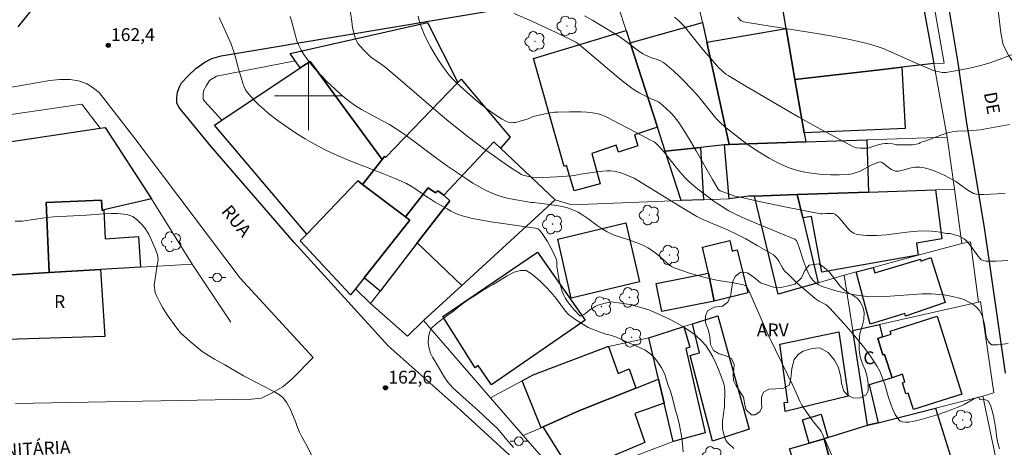
# Model space of a CAD drawing. Units: metres. Extents: x 284076 to 284591, y 1671016 to 1671585.
# Drawn here: x 284266 to 284381, y 1671459 to 1671509 of the extents above; entities that cross this region are included whole.
import ezdxf

# ---------------------------------------------------------------- set-up
doc = ezdxf.new("R2010")
doc.units = ezdxf.units.M
doc.header["$MEASUREMENT"] = 0
for name, color, linetype, lineweight, true_color in [('Arvores_Isoladas', 7, 'Continuous', 18, 0x00ff33), ('Curvas_Intermediarias', 7, 'Continuous', 9, 0x783c14), ('Curvas_Mestras', 7, 'Continuous', 20, 0x783c14), ('Pto_Cotado', 7, 'Continuous', 9, 0x783c14), ('Topon_Pto_Cotado', 7, 'Continuous', 9, 0x783c14), ('Topon_Vegetacao', 7, 'Continuous', 9, 0x00ff33), ('Vegetacao', 7, 'Orla8', 9, 0x00ff33)]:
    doc.layers.add(name, color=color, linetype=linetype, lineweight=lineweight, true_color=true_color)
for name, color, linetype, lineweight in [('Edificacoes', 7, 'Continuous', 30), ('Malha_Coordenadas', 7, 'Continuous', 15), ('Muro_Grade', 8, 'Continuous', 20), ('Pavimentacao_Asfaltica_Mfio', 10, 'Continuous', 30), ('Pavimentacao_Asfaltica_S_Mfio', 10, 'Continuous', 15), ('Poste', 7, 'Continuous', 9), ('Topon_de_Vias', 7, 'Continuous', 9), ('Topon_Fundacao_Const_Ruinas', 7, 'Continuous', 9)]:
    doc.layers.add(name, color=color, linetype=linetype, lineweight=lineweight)
doc.styles.add('Arial', font='arial.ttf', dxfattribs={"height": 1.5})
doc.styles.get("Standard").update_dxf_attribs({"font": 'arial.ttf'})
doc.linetypes.add('Orla8', pattern='A,6,-0.5,["V",Standard,S=1,R=0,X=-0.5,Y=-1],-0.5,6,-0.5,["V",Standard,S=1,R=0,X=-0.5,Y=-1],-0.5', length=14)

# ---------------------------------------------------------------- blocks, each defined once
blk = doc.blocks.new('Cotas')
at = {"layer": 'Pto_Cotado'}
blk.add_hatch(color=256, dxfattribs=at).paths.add_polyline_path([(0, 0.24, 1), (0, -0.24, 1)])
at = {"layer": 'Pto_Cotado', "lineweight": -3}
blk.add_lwpolyline([(0, -0.24, -1), (0, 0.24, -1)], format="xyb", close=True, dxfattribs=at)
blk = doc.blocks.new('Poste')
at = {"layer": 'Poste'}
for points in [[(-0.5, 0), (-1, 0)], [(0.5, 0), (1, 0)]]:
    blk.add_lwpolyline(points, dxfattribs=at)
blk.add_lwpolyline([(0, 0.5, 1), (0, -0.5, 1)], format="xyb", close=True, dxfattribs=at)
blk = doc.blocks.new('Arvore')
at = {"layer": 'Arvores_Isoladas'}
blk.add_lwpolyline([(-0.72, 0.49, 0.872324), (-0.72, -0.55, 0.862983), (0.28, -0.83, 0.900105), (0.89, 0.03, 0.863155), (0.26, 0.86, 0.882486)], format="xyb", close=True, dxfattribs=at)
blk.add_circle((0, 0), 0.0286, dxfattribs=at)

msp = doc.modelspace()

# ---------------------------------------------------------------- linework, layer by layer
at = {"layer": 'Curvas_Intermediarias', "flags": 128}
for points, elevation in [([(284289.54, 1671509.16), (284290.9, 1671506.16), (284291.2, 1671505.39), (284291.43, 1671504.66), (284291.82, 1671503.15), (284292.34, 1671501.38), (284292.47, 1671501.05), (284292.63, 1671500.73), (284292.83, 1671500.44), (284293.28, 1671499.91), (284293.76, 1671499.4), (284294.26, 1671498.9), (284294.79, 1671498.42), (284295.33, 1671497.96), (284296.45, 1671497.1), (284297.22, 1671496.55), (284298, 1671496.02), (284298.79, 1671495.5), (284299.6, 1671495.01), (284300.42, 1671494.53), (284301.25, 1671494.08), (284302.08, 1671493.66), (284303.39, 1671493.05), (284304.72, 1671492.49), (284308.76, 1671490.92), (284310.09, 1671490.37), (284311.41, 1671489.78), (284311.91, 1671489.51), (284312.4, 1671489.22), (284313.82, 1671488.24), (284314.3, 1671487.92), (284314.79, 1671487.63), (284316.16, 1671486.82), (284316.63, 1671486.57), (284317.1, 1671486.34), (284317.59, 1671486.14), (284318.08, 1671485.98), (284319.14, 1671485.72), (284320.22, 1671485.51), (284321.3, 1671485.33), (284324.58, 1671484.86), (284325.93, 1671484.65), (284326.5, 1671484.58), (284326.68, 1671484.54), (284326.83, 1671484.47), (284326.96, 1671484.36), (284327.29, 1671483.94), (284327.6, 1671483.49), (284327.89, 1671483.02), (284328.43, 1671482.02), (284328.91, 1671481.01), (284328.96, 1671480.86), (284328.98, 1671480.7), (284328.99, 1671480.03), (284329.01, 1671479.87), (284329.27, 1671478.51), (284329.36, 1671478.06), (284329.48, 1671477.62), (284329.62, 1671477.19), (284329.79, 1671476.78), (284330, 1671476.39), (284330.24, 1671476.02), (284330.51, 1671475.66), (284331.09, 1671474.98), (284331.68, 1671474.37), (284331.74, 1671474.35), (284331.86, 1671474.36), (284332.14, 1671474.5), (284332.37, 1671474.67), (284332.83, 1671475.06), (284333.21, 1671475.3), (284333.48, 1671475.45), (284333.76, 1671475.58), (284334.63, 1671475.85), (284335.12, 1671475.96), (284335.36, 1671475.98), (284335.61, 1671475.96), (284336.99, 1671475.75), (284337.68, 1671475.62), (284338.37, 1671475.45), (284339.06, 1671475.26), (284339.72, 1671475.04), (284340.37, 1671474.78), (284341.21, 1671474.41), (284342.06, 1671474), (284342.9, 1671473.57), (284343.71, 1671473.11), (284344.49, 1671472.6), (284345.22, 1671472.05), (284345.88, 1671471.45), (284346.38, 1671470.88), (284346.81, 1671470.24), (284347.2, 1671469.56), (284347.54, 1671468.85), (284347.86, 1671468.11), (284348.14, 1671467.38), (284348.41, 1671466.65), (284348.51, 1671466.32), (284348.57, 1671465.98), (284348.6, 1671465.63), (284348.61, 1671465.27), (284348.58, 1671464.2), (284348.56, 1671463.77), (284348.34, 1671462.06), (284348.32, 1671461.64), (284348.34, 1671461.22), (284348.43, 1671460.66), (284348.51, 1671460.38), (284348.61, 1671460.11), (284348.73, 1671459.85), (284348.88, 1671459.62), (284349.06, 1671459.41), (284349.66, 1671458.88)], 162), ([(284297.86, 1671509.26), (284297.98, 1671508.77), (284298.45, 1671507.01), (284298.64, 1671506.44), (284298.86, 1671505.88), (284299.11, 1671505.34), (284299.43, 1671504.85), (284300.06, 1671504), (284300.74, 1671503.18), (284301.47, 1671502.38), (284302.22, 1671501.6), (284303.01, 1671500.86), (284303.81, 1671500.14), (284304.63, 1671499.46), (284305.37, 1671498.92), (284306.16, 1671498.43), (284306.97, 1671497.98), (284308.62, 1671497.11), (284309.44, 1671496.66), (284310.23, 1671496.17), (284311.1, 1671495.58), (284311.96, 1671494.96), (284314.5, 1671493.05), (284315.36, 1671492.42), (284316.23, 1671491.82), (284318.44, 1671490.33), (284319.19, 1671489.85), (284319.95, 1671489.4), (284320.73, 1671488.98), (284321.52, 1671488.61), (284322.12, 1671488.38), (284322.74, 1671488.2), (284323.37, 1671488.06), (284325.99, 1671487.59), (284326.25, 1671487.58), (284326.91, 1671487.48), (284328.93, 1671487.22), (284329.59, 1671487.1), (284330.23, 1671486.94), (284330.85, 1671486.73), (284331.46, 1671486.45), (284332.04, 1671486.1), (284332.6, 1671485.7), (284333.71, 1671484.88), (284334.28, 1671484.49), (284334.87, 1671484.14), (284335.27, 1671483.95), (284335.68, 1671483.78), (284337.38, 1671483.21), (284338.74, 1671482.72), (284339.2, 1671482.53), (284339.62, 1671482.3), (284340.02, 1671482.04), (284340.78, 1671481.47), (284342.1, 1671480.32), (284342.39, 1671480.12), (284342.7, 1671479.95), (284344.47, 1671479.35), (284346.15, 1671478.86), (284347.29, 1671478.59), (284347.87, 1671478.48), (284349.62, 1671478.19), (284350.77, 1671477.97), (284350.97, 1671477.9), (284351.08, 1671477.82), (284351.16, 1671477.72), (284351.39, 1671477.29), (284351.81, 1671476.42), (284352.75, 1671474.29), (284353.35, 1671472.85), (284353.67, 1671472.14), (284354.52, 1671470.38), (284356.68, 1671465.98), (284357.31, 1671464.49), (284357.61, 1671463.95), (284358.18, 1671463.08), (284358.95, 1671461.99), (284359.69, 1671461.1), (284359.84, 1671460.86), (284359.98, 1671460.61), (284360.64, 1671459.14), (284361.92, 1671456.16)], 161), ([(284312.81, 1671509.3), (284312.96, 1671508.63), (284313.17, 1671507.98), (284313.48, 1671507.22), (284313.83, 1671506.46), (284314.22, 1671505.72), (284314.65, 1671505), (284315.1, 1671504.28), (284315.56, 1671503.59), (284316.05, 1671502.91), (284316.41, 1671502.44), (284316.81, 1671502), (284317.23, 1671501.56), (284318.11, 1671500.74), (284319.45, 1671499.58), (284319.9, 1671499.21), (284320.8, 1671498.51), (284321.73, 1671497.84), (284322.59, 1671497.28), (284323.01, 1671497.06), (284323.22, 1671496.98), (284323.43, 1671496.92), (284323.65, 1671496.88), (284323.91, 1671496.89), (284324.17, 1671496.92), (284324.7, 1671497.05), (284325.63, 1671497.34), (284326.14, 1671497.56), (284326.4, 1671497.65), (284327.95, 1671497.99), (284328.72, 1671498.1), (284329.12, 1671498.13), (284330.46, 1671498.16), (284331.14, 1671498.16), (284331.82, 1671498.14), (284332.49, 1671498.1), (284333.15, 1671498.02), (284333.8, 1671497.91), (284334.21, 1671497.8), (284334.61, 1671497.65), (284334.99, 1671497.47), (284336.14, 1671496.85), (284337.52, 1671496.14), (284340.01, 1671494.82), (284340.34, 1671494.67), (284340.45, 1671494.59), (284340.83, 1671494.23), (284341.3, 1671493.71), (284341.68, 1671493.24), (284342.81, 1671491.8), (284343.58, 1671490.87), (284344, 1671490.43), (284344.38, 1671490.05), (284345.2, 1671489.33), (284346.06, 1671488.65), (284347.35, 1671487.71), (284348.21, 1671487.14), (284349.09, 1671486.61), (284349.54, 1671486.37), (284350, 1671486.14), (284350.95, 1671485.7), (284352.89, 1671484.88), (284355.82, 1671483.7), (284356.78, 1671483.28), (284356.86, 1671483.23), (284356.96, 1671483.13), (284357.01, 1671483.05), (284357.23, 1671482.46), (284357.83, 1671480.64), (284358.05, 1671480.05), (284358.29, 1671479.47), (284358.56, 1671478.92), (284358.71, 1671478.71), (284358.88, 1671478.51), (284359.07, 1671478.32), (284359.29, 1671478.16), (284359.51, 1671478.01), (284359.75, 1671477.89), (284359.99, 1671477.79), (284360.72, 1671477.55), (284361.47, 1671477.32), (284362.23, 1671477.12), (284363, 1671476.94), (284363.77, 1671476.79), (284364.54, 1671476.68), (284365.32, 1671476.61), (284366.36, 1671476.57), (284367.41, 1671476.6), (284368.47, 1671476.68), (284370.58, 1671476.85), (284371.64, 1671476.91), (284372.69, 1671476.92), (284373.19, 1671476.9), (284374.2, 1671476.79), (284375.2, 1671476.61), (284376.17, 1671476.37), (284376.58, 1671476.23), (284377.59, 1671475.69), (284377.99, 1671475.38), (284378.36, 1671474.98), (284378.64, 1671474.38), (284378.86, 1671473.68), (284378.98, 1671473.16), (284379.04, 1671472.54), (284379.13, 1671471.91), (284379.39, 1671471.34), (284379.74, 1671470.97), (284380.43, 1671470.96), (284381.7, 1671471.13)], 159), ([(284324.01, 1671509.63), (284326.14, 1671508.68), (284328.92, 1671507.39), (284331.22, 1671506.27), (284331.44, 1671506.12), (284332.34, 1671505.37), (284335.91, 1671502.36), (284336.82, 1671501.62), (284337.74, 1671500.91), (284338.02, 1671500.71), (284338.61, 1671500.37), (284340.02, 1671499.68), (284340.71, 1671499.39), (284340.87, 1671499.3), (284341.02, 1671499.19), (284341.7, 1671498.59), (284342.36, 1671497.95), (284342.67, 1671497.61), (284342.96, 1671497.26), (284343.22, 1671496.89), (284343.93, 1671495.82), (284344.6, 1671494.72), (284345.25, 1671493.61), (284347.18, 1671490.25), (284347.83, 1671489.14), (284347.92, 1671489.05), (284348.07, 1671488.94), (284348.19, 1671488.88), (284349.23, 1671488.5), (284349.76, 1671488.33), (284350.03, 1671488.26), (284352.81, 1671487.65), (284355.6, 1671487.07), (284359.79, 1671486.25), (284360.01, 1671486.24), (284360.44, 1671486.28), (284360.98, 1671486.3), (284361.26, 1671486.28), (284361.39, 1671486.24), (284361.51, 1671486.18), (284361.88, 1671485.86), (284362.23, 1671485.47), (284362.9, 1671484.64), (284363.25, 1671484.27), (284363.63, 1671483.99), (284364.06, 1671483.84), (284365.16, 1671483.72), (284366.3, 1671483.73), (284367.47, 1671483.82), (284369.86, 1671484.11), (284371.05, 1671484.22), (284372.22, 1671484.26), (284372.71, 1671484.24), (284373.21, 1671484.19), (284373.7, 1671484.12), (284374.48, 1671483.97), (284374.91, 1671483.95), (284375.98, 1671483.65), (284376.57, 1671483.34), (284376.96, 1671482.98), (284377.69, 1671482.02), (284378.02, 1671481.49), (284378.53, 1671480.9), (284379.08, 1671480.75), (284379.7, 1671480.72), (284380.25, 1671480.72), (284381.65, 1671480.82)], 158), ([(284381.36, 1671488.67), (284380.4, 1671488.58), (284378.86, 1671488.5), (284378.19, 1671488.51), (284377.66, 1671488.62), (284376.97, 1671489.03), (284376.02, 1671489.72), (284375.59, 1671490.01), (284374.31, 1671490.74), (284373.81, 1671490.97), (284372.96, 1671491.3), (284372.34, 1671491.5), (284371.71, 1671491.64), (284371.39, 1671491.68), (284371.08, 1671491.7), (284370.78, 1671491.69), (284370.48, 1671491.64), (284369.28, 1671491.32), (284368.88, 1671491.25), (284368.55, 1671491.25), (284368.34, 1671491.29), (284368.05, 1671491.44), (284367.86, 1671491.56), (284367.12, 1671492.12), (284366.93, 1671492.25), (284366.85, 1671492.28), (284366.73, 1671492.31), (284366.59, 1671492.3), (284366.47, 1671492.26), (284365.78, 1671491.96), (284364.41, 1671491.25), (284363.95, 1671491.06), (284363.48, 1671490.91), (284362.99, 1671490.85), (284362, 1671490.81), (284360.99, 1671490.81), (284359.96, 1671490.86), (284358.94, 1671490.95), (284357.93, 1671491.11), (284356.95, 1671491.34), (284356.01, 1671491.65), (284354.88, 1671492.15), (284353.77, 1671492.73), (284352.68, 1671493.39), (284351.62, 1671494.11), (284350.58, 1671494.86), (284348.58, 1671496.43), (284348.05, 1671496.9), (284347.55, 1671497.43), (284347.09, 1671497.98), (284345.74, 1671499.7), (284345.26, 1671500.25), (284344.75, 1671500.78), (284343.74, 1671501.84), (284343.22, 1671502.35), (284342.69, 1671502.86), (284342.14, 1671503.34), (284341.59, 1671503.8), (284341.35, 1671503.96), (284341.09, 1671504.09), (284340.81, 1671504.21), (284339.97, 1671504.5), (284339.35, 1671504.76), (284339.02, 1671504.92), (284338.54, 1671505.25), (284337.09, 1671506.36), (284336.35, 1671506.89), (284335.46, 1671507.46), (284334.56, 1671508.01), (284333.2, 1671508.81), (284332.22, 1671509.35)], 157), ([(284381.86, 1671496.66), (284378.43, 1671496.06), (284377.09, 1671495.92), (284375.75, 1671495.9), (284375.15, 1671495.83), (284374.64, 1671495.72), (284374.07, 1671495.5), (284373.52, 1671495.33), (284372.5, 1671494.93), (284371.97, 1671494.73), (284371.39, 1671494.58), (284371.39, 1671494.47), (284371.16, 1671494.42), (284370.53, 1671494.32), (284370.22, 1671494.3), (284369.6, 1671494.29), (284368.67, 1671494.32), (284368.53, 1671494.34), (284368.18, 1671494.42), (284367.61, 1671494.47), (284367.32, 1671494.47), (284367, 1671494.43), (284366.63, 1671494.33), (284365.79, 1671494.08), (284365.46, 1671493.96), (284365.23, 1671493.9), (284364.43, 1671493.9), (284363.97, 1671493.96), (284363.75, 1671494.02), (284363.54, 1671494.11), (284361.44, 1671495.23), (284359.35, 1671496.37), (284357.26, 1671497.54), (284353.11, 1671499.94), (284351.05, 1671501.15), (284349, 1671502.38), (284348.74, 1671502.55), (284348.28, 1671502.94), (284347.84, 1671503.38), (284346.96, 1671504.36), (284346.05, 1671505.42), (284343.84, 1671508.13), (284343.51, 1671508.51), (284343.13, 1671508.87), (284342.73, 1671509.19)], 156), ([(284300.34, 1671458.11), (284299.82, 1671459.14), (284299.52, 1671459.69), (284299.2, 1671460.24), (284298.93, 1671460.78), (284298.7, 1671461.34), (284298.5, 1671461.92), (284297.83, 1671463.51), (284297.46, 1671464.22), (284297.01, 1671464.79), (284296.61, 1671465.14), (284296.14, 1671465.42), (284295.62, 1671465.67), (284293.84, 1671466.6), (284292.87, 1671467.14), (284292.41, 1671467.36), (284290.23, 1671468.63), (284289.01, 1671469.31), (284288.3, 1671469.73), (284287.57, 1671470.21), (284286.85, 1671470.77), (284286.15, 1671471.36), (284285.04, 1671472.39), (284284.62, 1671472.9), (284283.48, 1671474.48), (284282.96, 1671475.27), (284282.57, 1671475.98), (284282.28, 1671476.59), (284282.08, 1671477.08), (284281.96, 1671477.92), (284282.06, 1671478.72), (284282.31, 1671480.27), (284282.44, 1671480.88), (284282.35, 1671481.46), (284282.07, 1671482.21), (284281.35, 1671483.89), (284280.83, 1671484.67), (284280.45, 1671485.09), (284280.08, 1671485.44), (284279.46, 1671485.93), (284278.77, 1671486.17), (284277.67, 1671486.31), (284276.92, 1671486.31), (284276.04, 1671486.25), (284274.05, 1671486.09), (284270.23, 1671485.9), (284269.42, 1671485.83), (284267.58, 1671485.54), (284266.59, 1671485.41), (284265.71, 1671485.38)], 162), ([(284343.72, 1671458.5), (284343.66, 1671459.39), (284343.57, 1671460.14), (284343.31, 1671461.59), (284343.04, 1671462.71), (284342.89, 1671463.21), (284342.43, 1671465.02), (284342.25, 1671465.58), (284341.95, 1671466.36), (284341.58, 1671467.53), (284341.21, 1671468.29), (284340.79, 1671468.93), (284340.39, 1671469.45), (284340, 1671469.84), (284339.26, 1671470.37), (284336.76, 1671471.46), (284335.96, 1671471.85), (284335.25, 1671472.08), (284334.71, 1671472.21), (284333.74, 1671472.58), (284333.16, 1671472.78), (284332.63, 1671473.01), (284332.14, 1671473.3), (284331.21, 1671473.88), (284330.78, 1671474.18), (284330.35, 1671474.52), (284329.99, 1671474.88), (284328.9, 1671476.36), (284328.34, 1671477.06), (284327.69, 1671477.75), (284327.02, 1671478.38), (284326.41, 1671478.93), (284325.91, 1671479.33), (284325.42, 1671479.63), (284324.73, 1671479.66), (284324.02, 1671479.46), (284323.2, 1671479.02), (284321.54, 1671478), (284320.25, 1671477.28), (284319.43, 1671476.74), (284318.57, 1671476.17), (284317.65, 1671475.51), (284316.78, 1671474.8), (284316.28, 1671474.47), (284315.41, 1671473.8), (284314.89, 1671473.43), (284314.3, 1671472.88), (284314.12, 1671472.41), (284313.99, 1671471.84), (284313.94, 1671471.23), (284314.02, 1671470.71), (284314.24, 1671470.01), (284314.46, 1671469.55), (284314.72, 1671469.1), (284315.83, 1671467.25), (284316.24, 1671466.63), (284316.84, 1671465.96), (284318.38, 1671464.55), (284319.78, 1671463.3), (284321.19, 1671461.97), (284322.1, 1671461.18), (284323.13, 1671459.9), (284323.92, 1671459)], 163)]:
    msp.add_lwpolyline(points, dxfattribs=dict(at, elevation=elevation))
at = {"layer": 'Curvas_Mestras', "flags": 128}
for points, elevation in [([(284304.74, 1671510.77), (284305.03, 1671508.68), (284305.14, 1671507.99), (284305.29, 1671507.32), (284305.49, 1671506.68), (284305.62, 1671506.37), (284305.8, 1671506.08), (284306, 1671505.81), (284306.48, 1671505.29), (284306.98, 1671504.81), (284307.23, 1671504.58), (284307.5, 1671504.38), (284308.35, 1671503.81), (284308.9, 1671503.4), (284310.16, 1671502.35), (284315.14, 1671498.09), (284316.39, 1671497.04), (284318.63, 1671495.25), (284320.59, 1671493.77), (284321.58, 1671493.04), (284322.58, 1671492.34), (284323.59, 1671491.65), (284324.61, 1671490.98), (284324.82, 1671490.86), (284325.04, 1671490.77), (284325.51, 1671490.65), (284326.31, 1671490.49), (284326.6, 1671490.47), (284329, 1671490.57), (284330.69, 1671490.68), (284331.04, 1671490.73), (284331.75, 1671490.87), (284333.38, 1671491.12), (284334.35, 1671491.24), (284334.83, 1671491.26), (284335.31, 1671491.26), (284335.66, 1671491.22), (284336, 1671491.15), (284336.34, 1671491.07), (284336.68, 1671490.96), (284337.35, 1671490.7), (284338.01, 1671490.4), (284338.34, 1671490.23), (284343.59, 1671486.99), (284345.33, 1671485.94), (284346.04, 1671485.6), (284348.92, 1671484.38), (284350.05, 1671483.86), (284351.06, 1671483.33), (284352.37, 1671482.56), (284353.76, 1671481.79), (284354.3, 1671481.46), (284354.54, 1671481.25), (284354.8, 1671480.91), (284354.92, 1671480.72), (284355.33, 1671479.95), (284355.45, 1671479.77), (284355.59, 1671479.6), (284356.07, 1671479.12), (284357.06, 1671478.18), (284358.09, 1671477.27), (284359.14, 1671476.39), (284359.38, 1671476.22), (284359.63, 1671476.06), (284360.42, 1671475.62), (284360.66, 1671475.44), (284360.87, 1671475.24), (284362.55, 1671473.41), (284363.37, 1671472.47), (284364.18, 1671471.51), (284364.95, 1671470.54), (284365.68, 1671469.54), (284366.36, 1671468.51), (284366.73, 1671467.82), (284367.03, 1671467.1), (284367.28, 1671466.35), (284367.73, 1671464.81), (284367.98, 1671464.06), (284368.27, 1671463.33), (284368.5, 1671462.85), (284368.64, 1671462.61), (284368.79, 1671462.39), (284368.95, 1671462.2), (284369.13, 1671462.05), (284369.33, 1671461.97), (284369.7, 1671461.93), (284370.09, 1671461.94), (284370.51, 1671462.01), (284371.36, 1671462.22), (284373.3, 1671462.78), (284374.41, 1671463.15), (284376.05, 1671463.77), (284376.55, 1671464.01), (284377.28, 1671464.44), (284377.77, 1671464.71), (284378.04, 1671464.8), (284378.18, 1671464.81), (284378.39, 1671464.76), (284378.36, 1671464.61), (284378.89, 1671464.64), (284379.41, 1671464.39), (284379.68, 1671463.8), (284379.82, 1671463.29), (284379.97, 1671462.68), (284380.25, 1671461.15), (284380.35, 1671460.32), (284380.5, 1671459.55), (284380.69, 1671458.85)], 160), ([(284350.11, 1671509.18), (284350.37, 1671508.89), (284350.56, 1671508.76), (284350.78, 1671508.67), (284352.91, 1671508.3), (284359.11, 1671507.33), (284361.17, 1671506.98), (284363.21, 1671506.59), (284365.24, 1671506.13), (284366.17, 1671505.86), (284367.09, 1671505.53), (284367.99, 1671505.16), (284370.68, 1671503.94), (284372.76, 1671503.04), (284373.24, 1671502.88), (284373.62, 1671502.8), (284374.01, 1671502.76), (284374.4, 1671502.76), (284375.99, 1671503.02), (284377.39, 1671503.3), (284378.77, 1671503.65), (284379.45, 1671503.84), (284380.21, 1671504.09), (284380.97, 1671504.36), (284382.47, 1671504.94)], 155)]:
    msp.add_lwpolyline(points, dxfattribs=dict(at, elevation=elevation))
at = {"layer": 'Edificacoes', "flags": 128}
for points in [[(284373.02, 1671503.78), (284369.29, 1671503.36), (284366.7, 1671503.07), (284356.79, 1671501.94), (284355.77, 1671507.89), (284354.81, 1671513.67), (284370.64, 1671516.69)], [(284308.59, 1671492.6), (284300.17, 1671504.04), (284299.02, 1671503.27), (284298.43, 1671504.12), (284297.83, 1671504.97), (284313.9, 1671508.59), (284317.42, 1671501.56), (284309.02, 1671492.86), (284308.85, 1671492.94)], [(284337.08, 1671507.65), (284337.55, 1671506.2), (284340.73, 1671496.37), (284338.06, 1671495.48), (284338.43, 1671494.19), (284336.17, 1671493.46), (284335.93, 1671494.25), (284333.06, 1671493.31), (284334.06, 1671489.77), (284331, 1671488.93), (284330.12, 1671491.88), (284329.86, 1671491.79), (284326.25, 1671504.38)], [(284345.99, 1671508.58), (284346.49, 1671506.28), (284349.12, 1671494.35), (284348.58, 1671494.29), (284345.76, 1671494), (284341.63, 1671493.57), (284340.73, 1671496.37), (284337.55, 1671506.2)], [(284355.77, 1671507.89), (284356.79, 1671501.94), (284357.87, 1671495.71), (284358.05, 1671494.66), (284349.12, 1671494.35), (284346.49, 1671506.28)], [(284305.76, 1671490.09), (284299.77, 1671483.9), (284289.02, 1671496.61), (284289.86, 1671497.18), (284299.02, 1671503.27), (284300.17, 1671504.04), (284308.59, 1671492.6), (284306.29, 1671489.68)], [(284366.7, 1671503.07), (284369.29, 1671503.36), (284369.65, 1671496.19), (284357.87, 1671495.71), (284356.79, 1671501.94)], [(284311.3, 1671485.89), (284306.29, 1671489.68), (284308.59, 1671492.6), (284308.85, 1671492.94), (284309.02, 1671492.86), (284317.42, 1671501.56), (284317.83, 1671501.97), (284323.55, 1671495.21), (284322.4, 1671493.92), (284321.63, 1671494.65), (284315.8, 1671488.42), (284315.08, 1671488.93), (284314.8, 1671488.7), (284313.95, 1671489.29)], [(284269.71, 1671479.41), (284263.93, 1671479.06), (284262.14, 1671494.21), (284275.64, 1671496.24), (284276.24, 1671496.34), (284281.63, 1671488), (284276.07, 1671486.71), (284275.87, 1671486.66), (284275.81, 1671487.83), (284269.34, 1671487.57)], [(284365.37, 1671488.79), (284357.06, 1671488.5), (284352.08, 1671488.33), (284351.41, 1671488.31), (284349.13, 1671488), (284348.58, 1671494.29), (284349.12, 1671494.35), (284358.05, 1671494.66), (284365.17, 1671494.9)], [(284315.8, 1671488.42), (284321.63, 1671494.65), (284322.4, 1671493.92), (284328.79, 1671487.88), (284317.9, 1671477.91), (284312.69, 1671482.88), (284316.48, 1671487.78)], [(284346.12, 1671487.88), (284343.51, 1671487.79), (284341.63, 1671493.57), (284345.76, 1671494)], [(284299.01, 1671483.12), (284299.77, 1671483.9), (284305.76, 1671490.09), (284306.29, 1671489.68), (284311.3, 1671485.89), (284311.8, 1671485.52), (284306.49, 1671478.8), (284305.48, 1671477.52), (284304.9, 1671476.79)], [(284306.49, 1671478.8), (284311.8, 1671485.52), (284311.3, 1671485.89), (284313.95, 1671489.29), (284314.8, 1671488.7), (284315.08, 1671488.93), (284315.8, 1671488.42), (284316.48, 1671487.78), (284312.69, 1671482.88), (284308.34, 1671477.25)], [(284352.08, 1671488.33), (284357.06, 1671488.5), (284357.7, 1671485.8), (284359.49, 1671478.19), (284354.82, 1671476.89)], [(284365.37, 1671488.79), (284373.2, 1671489.06), (284373.94, 1671483.35), (284370.98, 1671482.85), (284371.18, 1671481.42), (284359.95, 1671479.46), (284358.74, 1671485.93), (284357.7, 1671485.8), (284357.06, 1671488.5)], [(284280.35, 1671480.05), (284275.7, 1671479.77), (284269.71, 1671479.41), (284269.34, 1671487.57), (284275.81, 1671487.83), (284275.87, 1671486.66), (284276.07, 1671486.71), (284276.24, 1671483.35), (284280.14, 1671483.62)], [(284337.06, 1671485.19), (284338.62, 1671478.32), (284330.66, 1671476.43), (284329.1, 1671483.3)], [(284347.34, 1671476.06), (284346.69, 1671479.32), (284346, 1671482.37), (284349.17, 1671483.14), (284349.47, 1671481.91), (284350.06, 1671482.05), (284351.28, 1671477.05)], [(284326.74, 1671481.8), (284332.28, 1671473.86), (284321.36, 1671466.29), (284319.79, 1671468.55), (284319.45, 1671468.29), (284315.69, 1671474.27)], [(284363.94, 1671479.47), (284365.93, 1671480), (284366.11, 1671479.38), (284371.45, 1671480.97), (284371.5, 1671480.74), (284372.66, 1671481.15), (284374.35, 1671475.91), (284369.72, 1671474.33), (284369.63, 1671474.64), (284365.56, 1671473.38)], [(284269.71, 1671479.41), (284275.7, 1671479.77), (284276.18, 1671471.95), (284264.73, 1671471.58), (284264.04, 1671477.9), (284263.93, 1671479.06)], [(284347.34, 1671476.06), (284341.25, 1671474.85), (284340.6, 1671478.12), (284346.69, 1671479.32)], [(284344.82, 1671473.42), (284347.77, 1671474.35), (284351.43, 1671461.12), (284347.18, 1671459.74), (284344.55, 1671469.74), (284345.65, 1671470.02)], [(284373.41, 1671474.32), (284376.28, 1671465.21), (284370.62, 1671463.42), (284370.02, 1671465.32), (284369.76, 1671465.24), (284369.36, 1671466.52), (284369.64, 1671466.6), (284369.34, 1671467.54), (284368.13, 1671467.14), (284367.25, 1671469.84), (284367.07, 1671469.79), (284366.46, 1671471.72), (284367.02, 1671471.9), (284368.03, 1671472.23), (284367.92, 1671472.58)], [(284340.84, 1671466.98), (284339.71, 1671471.78), (284343.82, 1671473.1), (284344.51, 1671470.69), (284344.06, 1671470.55), (284346.29, 1671460.69), (284342.58, 1671459.71), (284341.51, 1671464.17)], [(284363.57, 1671472.65), (284366.65, 1671473.34), (284367.02, 1671471.9), (284366.46, 1671471.72), (284367.07, 1671469.79), (284367.25, 1671469.84), (284368.13, 1671467.14), (284365.47, 1671466.32), (284366.5, 1671461.87), (284365.25, 1671461.58)], [(284355.01, 1671471.03), (284361.91, 1671472.47), (284363, 1671464.99), (284355.66, 1671463.21), (284355.52, 1671464.23), (284355.95, 1671464.29)], [(284324.94, 1671466.77), (284326.24, 1671467.47), (284334.95, 1671470.78), (284335, 1671470.79), (284336.13, 1671467.64), (284337.45, 1671468.19), (284338.23, 1671465.93), (284331.57, 1671463.26), (284327.38, 1671461.4), (284327.15, 1671461.3)], [(284340.84, 1671466.98), (284341.51, 1671464.17), (284338.11, 1671462.96), (284339.28, 1671459.59), (284330.79, 1671456), (284327.38, 1671461.4), (284331.57, 1671463.26), (284338.23, 1671465.93)], [(284360.62, 1671460.15), (284360.19, 1671460.02), (284358.44, 1671459.5), (284357.69, 1671462.22), (284359.87, 1671462.9)], [(284365.25, 1671461.58), (284366.5, 1671461.87), (284373.19, 1671463.57), (284375.54, 1671456.11), (284367.71, 1671453.73), (284362.38, 1671452.03), (284360.19, 1671460.02), (284360.62, 1671460.15)], [(284362.38, 1671452.03), (284358.91, 1671450.92), (284358.65, 1671451.75), (284358.28, 1671451.63), (284357.42, 1671454.33), (284357.66, 1671454.4), (284356.14, 1671458.83), (284358.44, 1671459.5), (284360.19, 1671460.02)]]:
    msp.add_lwpolyline(points, close=True, dxfattribs=at)
at = {"layer": 'Malha_Coordenadas', "flags": 128}
for points in [[(284300, 1671504), (284300, 1671496)], [(284304, 1671500), (284296, 1671500)]]:
    msp.add_lwpolyline(points, dxfattribs=at)
at = {"layer": 'Muro_Grade', "flags": 128}
for points in [[(284373.02, 1671503.78), (284374.23, 1671503.82), (284371.86, 1671517.37)], [(284356.79, 1671501.94), (284355.77, 1671507.89), (284354.81, 1671513.67), (284345.35, 1671511.45)], [(284341.63, 1671493.57), (284340.73, 1671496.37), (284337.55, 1671506.2), (284337.08, 1671507.65), (284336.2, 1671510.37), (284345.29, 1671511.65), (284345.35, 1671511.45)], [(284349.12, 1671494.35), (284346.49, 1671506.28), (284345.99, 1671508.58), (284345.35, 1671511.45)], [(284298.43, 1671504.12), (284289.25, 1671502.3), (284288.44, 1671501.82), (284288.06, 1671501.21), (284287.73, 1671500.6), (284287.69, 1671500.23), (284287.69, 1671499.86), (284287.7, 1671499.62), (284287.87, 1671499.37), (284289.86, 1671497.18)], [(284289.86, 1671497.18), (284299.02, 1671503.27), (284300.17, 1671504.04), (284308.59, 1671492.6)], [(284356.79, 1671501.94), (284366.7, 1671503.07), (284369.29, 1671503.36), (284373.02, 1671503.78)], [(284374.56, 1671495.18), (284373.02, 1671503.78)], [(284356.79, 1671501.94), (284357.87, 1671495.71), (284358.05, 1671494.66)], [(284317.42, 1671501.56), (284309.02, 1671492.86), (284308.85, 1671492.94), (284308.59, 1671492.6)], [(284275.64, 1671496.24), (284273.51, 1671499.05), (284261.77, 1671497.32)], [(284289.86, 1671497.18), (284289.02, 1671496.61)], [(284374.56, 1671495.18), (284365.17, 1671494.9), (284358.05, 1671494.66)], [(284375.41, 1671489.14), (284374.56, 1671495.18)], [(284315.8, 1671488.42), (284321.63, 1671494.65), (284322.4, 1671493.92), (284328.79, 1671487.88)], [(284349.12, 1671494.35), (284348.58, 1671494.29), (284345.76, 1671494), (284341.63, 1671493.57)], [(284349.12, 1671494.35), (284358.05, 1671494.66)], [(284308.59, 1671492.6), (284306.29, 1671489.68)], [(284343.51, 1671487.79), (284341.63, 1671493.57)], [(284306.29, 1671489.68), (284305.76, 1671490.09), (284299.77, 1671483.9), (284299.01, 1671483.12)], [(284306.29, 1671489.68), (284311.3, 1671485.89)], [(284315.8, 1671488.42), (284315.08, 1671488.93), (284314.8, 1671488.7), (284313.95, 1671489.29), (284311.3, 1671485.89)], [(284343.51, 1671487.79), (284346.12, 1671487.88), (284349.13, 1671488), (284351.41, 1671488.31), (284352.08, 1671488.33), (284357.06, 1671488.5), (284365.37, 1671488.79), (284373.2, 1671489.06), (284375.41, 1671489.14)], [(284376.29, 1671482.81), (284375.41, 1671489.14)], [(284286.39, 1671480.39), (284281.63, 1671488)], [(284307.23, 1671475.81), (284308.34, 1671477.25), (284312.69, 1671482.88), (284316.48, 1671487.78), (284315.8, 1671488.42)], [(284313.43, 1671473.82), (284317.9, 1671477.91), (284328.79, 1671487.88)], [(284343.51, 1671487.79), (284330.75, 1671487.32), (284328.79, 1671487.88)], [(284305.48, 1671477.52), (284306.49, 1671478.8), (284311.8, 1671485.52), (284311.3, 1671485.89)], [(284362.54, 1671479.08), (284363.94, 1671479.47), (284365.93, 1671480), (284371.18, 1671481.42), (284376.29, 1671482.81)], [(284378.21, 1671475.95), (284377.3, 1671482.98), (284376.29, 1671482.81)], [(284263.93, 1671479.06), (284269.71, 1671479.41), (284275.7, 1671479.77), (284280.35, 1671480.05), (284286.39, 1671480.39)], [(284286.39, 1671480.39), (284290.92, 1671473.6)], [(284359.49, 1671478.19), (284362.54, 1671479.08)], [(284363.57, 1671472.65), (284362.54, 1671479.08)], [(284305.48, 1671477.52), (284304.9, 1671476.79)], [(284307.23, 1671475.81), (284305.48, 1671477.52)], [(284307.23, 1671475.81), (284311.56, 1671472), (284313.43, 1671473.82)], [(284378.21, 1671475.95), (284366.65, 1671473.34), (284363.57, 1671472.65)], [(284378.74, 1671464.98), (284380.02, 1671465.38), (284378.47, 1671476.01), (284378.21, 1671475.95)], [(284339.71, 1671471.78), (284343.82, 1671473.1), (284344.82, 1671473.42), (284347.77, 1671474.35)], [(284313.43, 1671473.82), (284321.24, 1671464.78)], [(284378.74, 1671464.98), (284373.19, 1671463.57), (284366.5, 1671461.87), (284365.25, 1671461.58), (284363.57, 1671472.65)], [(284321.24, 1671464.78), (284324.94, 1671466.77), (284326.24, 1671467.47), (284334.95, 1671470.78), (284335, 1671470.79), (284339.71, 1671471.78)], [(284339.71, 1671471.78), (284340.84, 1671466.98)], [(284325.07, 1671460.38), (284327.15, 1671461.3), (284327.38, 1671461.4), (284331.57, 1671463.26), (284338.23, 1671465.93), (284340.84, 1671466.98)], [(284329.87, 1671454.86), (284342.58, 1671459.71), (284341.51, 1671464.17), (284340.84, 1671466.98)], [(284380.3, 1671457.56), (284378.74, 1671464.98)], [(284321.24, 1671464.78), (284321.71, 1671464.24), (284325.07, 1671460.38)], [(284325.07, 1671460.38), (284329.87, 1671454.86)]]:
    msp.add_lwpolyline(points, dxfattribs=at)
at = {"layer": 'Pavimentacao_Asfaltica_Mfio', "flags": 128}
for points in [[(284265.69, 1671525.78), (284268.12, 1671514.2), (284268.39, 1671513.4), (284268.32, 1671512), (284267.94, 1671510.69), (284267.4, 1671509.76), (284266.04, 1671508.06)], [(284326.16, 1671455.63), (284317.68, 1671463.39), (284309.3, 1671470.84), (284298.3, 1671482.91), (284288.57, 1671494.15), (284284.85, 1671498.68), (284284.62, 1671499.22), (284284.6, 1671499.81), (284284.69, 1671500.43), (284284.91, 1671501.05), (284285.16, 1671501.52), (284285.96, 1671502.38), (284286.83, 1671503.21), (284287.86, 1671503.94), (284288.68, 1671504.38), (284289.8, 1671504.7), (284334.98, 1671512.25)], [(284374.61, 1671511.12), (284375.81, 1671503.88), (284376.83, 1671496.84), (284377.65, 1671492.11), (284378.89, 1671484.61), (284379.47, 1671480.66), (284380.66, 1671472.51), (284381.34, 1671467.66)]]:
    msp.add_lwpolyline(points, dxfattribs=at)
at = {"layer": 'Pavimentacao_Asfaltica_S_Mfio', "flags": 128}
for points in [[(284419.32, 1671526.35), (284414.05, 1671525.54), (284405.07, 1671523.92), (284388.56, 1671521.82), (284381.58, 1671520.99), (284381.32, 1671520.95), (284381.05, 1671520.83), (284380.89, 1671520.67), (284380.71, 1671520.37), (284380.44, 1671519.57), (284380.25, 1671518.6), (284380.03, 1671516.87), (284380.02, 1671515.44), (284380.36, 1671511.36), (284380.85, 1671507.35), (284381.1, 1671505.98), (284381.76, 1671504.7), (284382.48, 1671503.7)], [(284265.76, 1671464.13), (284293.32, 1671464.63), (284294.51, 1671464.73), (284295.68, 1671465.32), (284296.99, 1671466.06), (284298.13, 1671467.05), (284300.53, 1671469.5), (284292.02, 1671478.76), (284279.57, 1671495.2), (284275.52, 1671500.41), (284274.88, 1671500.91), (284274.14, 1671501.41), (284273.14, 1671501.75), (284272.16, 1671501.91), (284270.95, 1671501.94), (284269.79, 1671501.81), (284234.34, 1671495.62)]]:
    msp.add_lwpolyline(points, dxfattribs=at)
at = {"layer": 'Vegetacao', "flags": 128}
msp.add_lwpolyline([(284356.21, 1671477.91), (284356.77, 1671478.06), (284357.57, 1671478.78), (284357.93, 1671479.63), (284358.45, 1671480.26), (284359.59, 1671480.42), (284360.22, 1671480.01), (284360.78, 1671479.47), (284361.57, 1671478.46), (284362.08, 1671477.83), (284362.58, 1671477.36), (284363.06, 1671477.02), (284363.6, 1671476.74), (284364.07, 1671476.4), (284364.43, 1671475.94), (284364.73, 1671475.36), (284364.86, 1671474.8), (284364.84, 1671473.94), (284364.63, 1671473.15), (284364.37, 1671472.28), (284364.28, 1671471.31), (284364.29, 1671470.39), (284364.4, 1671469.56), (284364.68, 1671468.74), (284365.01, 1671468.07), (284365.2, 1671467.4), (284365.36, 1671466.5), (284365.34, 1671465.61), (284365.11, 1671465.12), (284364.41, 1671464.78), (284363.65, 1671464.76), (284362.98, 1671465.1), (284362.52, 1671465.57), (284362.24, 1671466.46), (284362.17, 1671467.2), (284361.88, 1671468.32), (284361.42, 1671469.17), (284360.69, 1671470.08), (284359.71, 1671470.64), (284358.75, 1671470.56), (284357.76, 1671470.22), (284357.19, 1671469.87), (284356.72, 1671469.26), (284356.44, 1671468.21), (284356.33, 1671467.03), (284356.15, 1671466.31), (284355.38, 1671465.88), (284353.73, 1671465.78), (284353.12, 1671465.45), (284352.88, 1671464.87), (284352.88, 1671464.22), (284352.91, 1671463.65), (284352.69, 1671463.14), (284352.16, 1671462.82), (284351.71, 1671462.79), (284351.06, 1671463.42), (284350.9, 1671464.22), (284350.8, 1671464.86), (284350.36, 1671465.53), (284349.92, 1671466.18), (284349.63, 1671466.82), (284349.58, 1671467.52), (284349.66, 1671468.13), (284349.7, 1671468.68), (284349.37, 1671469.36), (284348.66, 1671469.74), (284347.95, 1671469.92), (284347.3, 1671470.3), (284346.94, 1671471.02), (284346.84, 1671471.9), (284346.69, 1671472.66), (284346.35, 1671473.58), (284346.36, 1671474.33), (284346.58, 1671474.92), (284347.35, 1671475.37), (284348.33, 1671475.47), (284348.97, 1671475.94), (284349.31, 1671476.78), (284349.39, 1671477.48), (284349.53, 1671478.37), (284349.82, 1671478.96), (284350.42, 1671479.43), (284351.26, 1671479.37), (284352.03, 1671478.84), (284352.78, 1671478.19), (284354.29, 1671477.71), (284355.13, 1671477.66)], close=True, dxfattribs=at)

# ---------------------------------------------------------------- block references
at = {"layer": 'Arvores_Isoladas'}
for p in [(284330.18, 1671508.17), (284326.43, 1671506.37), (284339.79, 1671486.11), (284328.48, 1671485.05), (284283.99, 1671483), (284342.14, 1671481.45), (284337.47, 1671476.5), (284334.2, 1671475.44), (284337.73, 1671471.85), (284376.38, 1671462.22), (284347.11, 1671457.96)]:
    msp.add_blockref('Arvore', p, dxfattribs=at)
at = {"layer": 'Poste'}
for p in [(284289.33, 1671478.83), (284324.55, 1671459.73)]:
    msp.add_blockref('Poste', p, dxfattribs=at)
at = {"layer": 'Pto_Cotado'}
for p in [(284276.6, 1671505.92, 162.45), (284308.98, 1671465.96, 162.6)]:
    msp.add_blockref('Cotas', p, dxfattribs=at)

# ---------------------------------------------------------------- texts
at = {"layer": 'Topon_de_Vias', "style": 'Arial'}
for s, rotation, p in [('DE', 280.0655, (284378.85, 1671500.34)), ('RUA', 309.397, (284289.72, 1671486.51)), ('COMUNITÁRIA', 2.9907, (284258.58, 1671457.61))]:
    msp.add_text(s, height=1.5, rotation=rotation, dxfattribs=at).set_placement(p)
at = {"layer": 'Topon_Fundacao_Const_Ruinas', "style": 'Arial'}
for s, p in [('R', (284270.27, 1671475.27)), ('C', (284364.78, 1671468.71))]:
    msp.add_text(s, height=1.5, dxfattribs=at).set_placement(p)
at = {"layer": 'Topon_Pto_Cotado', "style": 'Arial'}
for s, p in [('162,4', (284276.92, 1671506.41, 162.45)), ('162,6', (284309.31, 1671466.45, 162.6))]:
    msp.add_text(s, height=1.5, dxfattribs=at).set_placement(p)
at = {"layer": 'Topon_Vegetacao', "style": 'Arial'}
msp.add_text('ARV', height=1.5, dxfattribs=at).set_placement((284352.34, 1671471.96))

doc.saveas('drawing.dxf')
